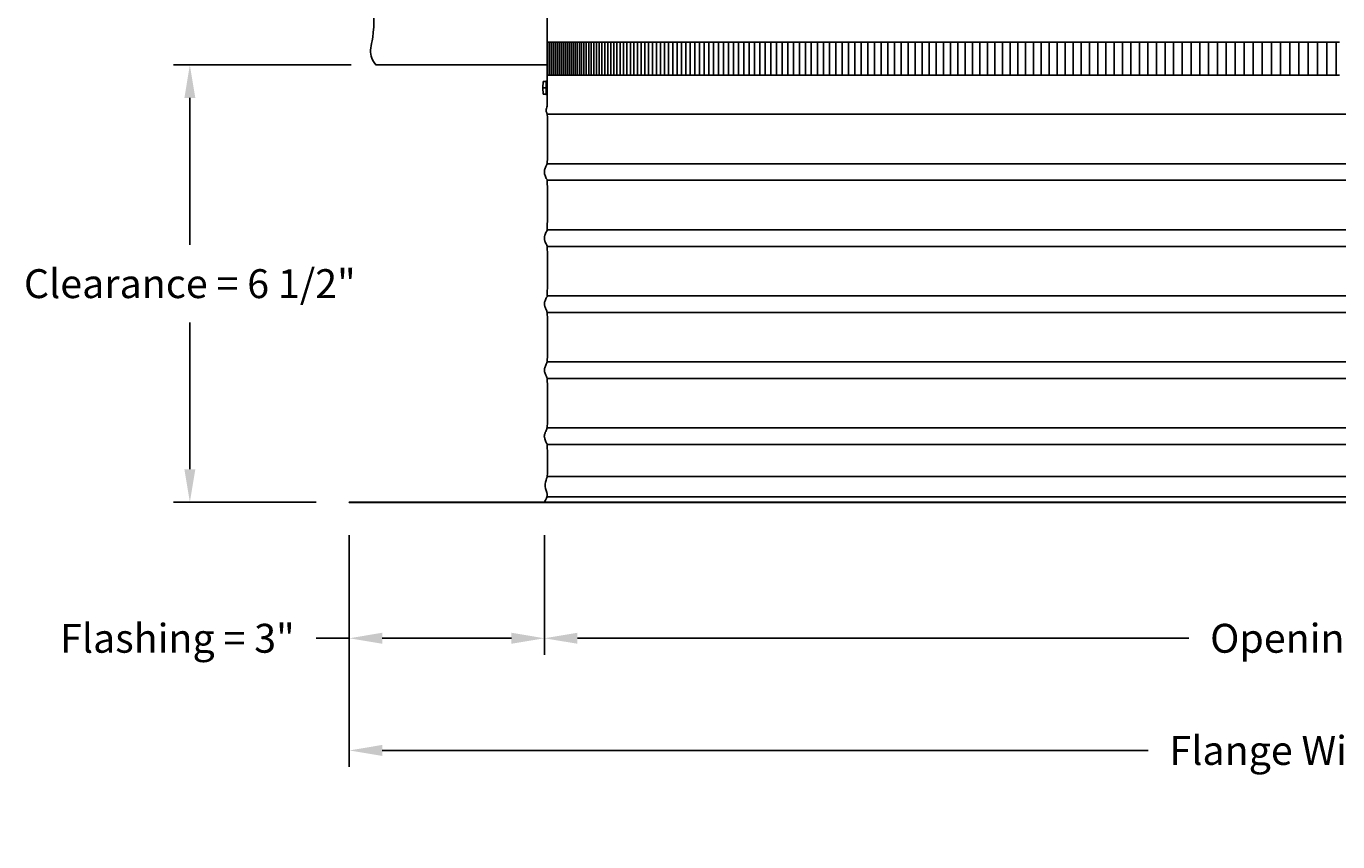
# Model space of a CAD drawing. Units: inches. Extents: x -13 to 90, y -5 to 19.
# Drawn here: x -13 to 7, y -5 to 7 of the extents above; entities that cross this region are included whole.
import ezdxf

# ---------------------------------------------------------------- set-up
doc = ezdxf.new("R2010")
doc.units = ezdxf.units.IN
doc.header["$MEASUREMENT"] = 0
doc.layers.add('Aura Vent', color=250, linetype='Continuous')
doc.layers.add('Dimension (ANSI)', color=5, linetype='Continuous')
doc.styles.add('Arial', font='arial.ttf')
doc.dimstyles.new('Dimensions', dxfattribs={"dimtxt": 0.109375, "dimasz": 0.125, "dimexe": 0.0625, "dimexo": 0.125, "dimgap": 0.09, "dimtad": 0, "dimtih": 1, "dimtoh": 1, "dimzin": 0, "dimdsep": 46, "dimlunit": 5, "dimtxsty": 'Arial', "dimcen": 0, "dimadec": 0, "dimazin": 0, "dimtfac": 1, "dimtofl": 0, "dimtmove": 0, "dimatfit": 3, "dimfxl": 1, "dimfrac": 2, "dimtolj": 1, "dimtzin": 0, "dimarcsym": 0})

# ---------------------------------------------------------------- blocks, each defined once
blk = doc.blocks.new('*D7')
at = {"layer": 'Defpoints', "color": 0, "transparency": 16777216}
for p in [(-8.371, 0.042), (-5.414, 0.044), (-5.414, -2.018)]:
    blk.add_point(p, dxfattribs=at)
at = {"layer": 'Dimension (ANSI)', "color": 0, "lineweight": -2, "transparency": 16777216}
for p, q in [((-8.371, -0.458), (-8.371, -2.268)), ((-5.414, -0.456), (-5.414, -2.268)), ((-8.371, -2.018), (-8.871, -2.018)), ((-5.914, -2.018), (-7.871, -2.018))]:
    blk.add_line(p, q, dxfattribs=at)
at = {"layer": 'Dimension (ANSI)', "color": 0, "transparency": 16777216}
for points in [[(-7.871, -1.934), (-7.871, -2.101), (-8.371, -2.018)], [(-5.914, -1.934), (-5.914, -2.101), (-5.414, -2.018)]]:
    blk.add_solid(points, dxfattribs=at)
at = {"layer": 'Dimension (ANSI)', "color": 0, "transparency": 16777216, "insert": (-10.974, -2.018), "char_height": 0.4375, "attachment_point": 5, "style": 'Arial'}
blk.add_mtext('\\A1;Flashing = 3"', dxfattribs=at)
blk = doc.blocks.new('*D11')
at = {"layer": 'Defpoints', "color": 0, "transparency": 16777216}
for p in [(-5.414, 0.044), (18.671, 0.044), (18.671, -2.018)]:
    blk.add_point(p, dxfattribs=at)
at = {"layer": 'Dimension (ANSI)', "color": 0, "lineweight": -2, "transparency": 16777216}
for p, q in [((-5.414, -0.456), (-5.414, -2.268)), ((18.671, -0.456), (18.671, -2.268)), ((-4.914, -2.018), (4.346, -2.018)), ((18.171, -2.018), (8.912, -2.018))]:
    blk.add_line(p, q, dxfattribs=at)
at = {"layer": 'Dimension (ANSI)', "color": 0, "transparency": 16777216}
for points in [[(-4.914, -1.934), (-4.914, -2.101), (-5.414, -2.018)], [(18.171, -1.934), (18.171, -2.101), (18.671, -2.018)]]:
    blk.add_solid(points, dxfattribs=at)
at = {"layer": 'Dimension (ANSI)', "color": 0, "transparency": 16777216, "insert": (6.629, -2.018), "char_height": 0.4375, "attachment_point": 5, "style": 'Arial'}
blk.add_mtext('\\A1;Opening = 24"', dxfattribs=at)
blk = doc.blocks.new('*D12')
at = {"layer": 'Defpoints', "color": 0, "transparency": 16777216}
for p in [(-8.371, 0.042), (21.671, 0.042), (21.671, -3.717)]:
    blk.add_point(p, dxfattribs=at)
at = {"layer": 'Dimension (ANSI)', "color": 0, "lineweight": -2, "transparency": 16777216}
for p, q in [((-8.371, -0.458), (-8.371, -3.967)), ((21.671, -0.458), (21.671, -3.967)), ((-7.871, -3.717), (3.732, -3.717)), ((21.171, -3.717), (9.567, -3.717))]:
    blk.add_line(p, q, dxfattribs=at)
at = {"layer": 'Dimension (ANSI)', "color": 0, "transparency": 16777216}
for points in [[(-7.871, -3.633), (-7.871, -3.8), (-8.371, -3.717)], [(21.171, -3.633), (21.171, -3.8), (21.671, -3.717)]]:
    blk.add_solid(points, dxfattribs=at)
at = {"layer": 'Dimension (ANSI)', "color": 0, "transparency": 16777216, "insert": (6.65, -3.717), "char_height": 0.4375, "attachment_point": 5, "style": 'Arial'}
blk.add_mtext('\\A1;Flange Width = 30"', dxfattribs=at)
blk = doc.blocks.new('*D13')
at = {"layer": 'Defpoints', "color": 0, "transparency": 16777216}
for p in [(-7.841, 6.665), (-10.786, 0.042), (-8.371, 0.042)]:
    blk.add_point(p, dxfattribs=at)
at = {"layer": 'Dimension (ANSI)', "color": 0, "lineweight": -2, "transparency": 16777216}
for p, q in [((-8.341, 6.665), (-11.036, 6.665)), ((-10.786, 6.165), (-10.786, 3.94)), ((-10.786, 0.542), (-10.786, 2.767)), ((-8.871, 0.042), (-11.036, 0.042))]:
    blk.add_line(p, q, dxfattribs=at)
at = {"layer": 'Dimension (ANSI)', "color": 0, "transparency": 16777216}
for points in [[(-10.869, 6.165), (-10.703, 6.165), (-10.786, 6.665)], [(-10.869, 0.542), (-10.703, 0.542), (-10.786, 0.042)]]:
    blk.add_solid(points, dxfattribs=at)
at = {"layer": 'Dimension (ANSI)', "color": 0, "transparency": 16777216, "insert": (-10.786, 3.353), "char_height": 0.4375, "attachment_point": 5, "style": 'Arial'}
blk.add_mtext('\\A1;Clearance = 6 1/2"', dxfattribs=at)

msp = doc.modelspace()

# ---------------------------------------------------------------- linework, layer by layer
at = {"layer": 'Aura Vent'}
for p, q in [((-5.371, 5.918), (18.633, 5.918)), ((-5.375, 5.168), (18.632, 5.168)), ((-5.375, 4.918), (18.632, 4.918)), ((-5.375, 4.168), (18.632, 4.168)), ((-5.375, 3.918), (18.632, 3.918)), ((-5.375, 3.168), (18.632, 3.168)), ((-5.375, 2.918), (18.632, 2.918)), ((-5.375, 2.168), (18.632, 2.168)), ((-5.375, 1.918), (18.632, 1.918)), ((-5.375, 1.168), (18.632, 1.168)), ((-5.375, 0.918), (18.632, 0.918))]:
    msp.add_line(p, q, dxfattribs=at)
for points in [[(-5.373, 7.54), (-5.373, 6.04), (-5.372, 6.04)], [(-5.373, 6.665), (-7.257, 6.665), (-7.827, 6.665), (-7.933, 6.665), (-7.958, 6.665), (-7.965, 6.665), (-7.966, 6.665), (-7.967, 6.665), (-7.967, 6.665), (-7.967, 6.665)], [(-5.436, 6.415), (-5.437, 6.319)], [(-5.436, 6.415), (-5.386, 6.415)], [(-5.387, 6.319), (-5.387, 6.367), (-5.386, 6.415)], [(-5.386, 6.415), (-5.386, 6.417), (-5.386, 6.419), (-5.386, 6.421), (-5.385, 6.422), (-5.385, 6.424), (-5.385, 6.426), (-5.385, 6.428), (-5.384, 6.43)], [(-5.373, 6.43), (-5.384, 6.43)], [(-5.437, 6.319), (-5.387, 6.319)], [(-5.437, 6.319), (-5.436, 6.224)], [(-5.436, 6.224), (-5.386, 6.224)], [(-5.386, 6.224), (-5.387, 6.271), (-5.387, 6.319)], [(-5.384, 6.209), (-5.384, 6.21), (-5.385, 6.211), (-5.385, 6.211), (-5.385, 6.212), (-5.385, 6.213), (-5.385, 6.214), (-5.385, 6.215), (-5.385, 6.216), (-5.386, 6.217), (-5.386, 6.218), (-5.386, 6.219), (-5.386, 6.22), (-5.386, 6.221), (-5.386, 6.222), (-5.386, 6.223), (-5.386, 6.224)], [(-5.373, 6.209), (-5.384, 6.209)], [(-5.37, 0.431), (18.627, 0.431)], [(-5.375, 0.126), (18.632, 0.126)]]:
    msp.add_lwpolyline(points, dxfattribs=at)
at = {"layer": 'Aura Vent', "color": 1}
for points in [[(6.629, 7.012), (-5.373, 7.012)], [(-5.341, 6.512), (-5.341, 7.012)], [(-5.311, 6.512), (-5.311, 7.012)], [(-5.281, 6.512), (-5.281, 7.012)], [(-5.25, 6.512), (-5.25, 7.012)], [(-5.22, 6.512), (-5.22, 7.012)], [(-5.19, 6.512), (-5.19, 7.012)], [(-5.16, 6.512), (-5.16, 7.012)], [(-5.129, 6.512), (-5.129, 7.012)], [(-5.099, 6.512), (-5.099, 7.012)], [(-5.069, 6.512), (-5.069, 7.012)], [(-5.039, 6.512), (-5.039, 7.012)], [(-5.008, 6.512), (-5.008, 7.012)], [(-4.978, 6.512), (-4.978, 7.012)], [(-4.948, 6.512), (-4.948, 7.012)], [(-4.917, 6.512), (-4.917, 7.012)], [(-4.884, 6.512), (-4.884, 7.012)], [(-4.851, 6.512), (-4.851, 7.012)], [(-4.816, 6.512), (-4.816, 7.012)], [(-4.78, 6.512), (-4.78, 7.012)], [(-4.743, 6.512), (-4.743, 7.012)], [(-4.705, 6.512), (-4.705, 7.012)], [(-4.666, 6.512), (-4.666, 7.012)], [(-4.626, 6.512), (-4.626, 7.012)], [(-4.585, 6.512), (-4.585, 7.012)], [(-4.543, 6.512), (-4.543, 7.012)], [(-4.499, 6.512), (-4.499, 7.012)], [(-4.455, 6.512), (-4.455, 7.012)], [(-4.409, 6.512), (-4.409, 7.012)], [(-4.362, 6.512), (-4.362, 7.012)], [(-4.315, 6.512), (-4.315, 7.012)], [(-4.266, 6.512), (-4.266, 7.012)], [(-4.216, 6.512), (-4.216, 7.012)], [(-4.165, 6.512), (-4.165, 7.012)], [(-4.113, 6.512), (-4.113, 7.012)], [(-4.06, 6.512), (-4.06, 7.012)], [(-4.006, 6.512), (-4.006, 7.012)], [(-3.95, 6.512), (-3.95, 7.012)], [(-3.894, 6.512), (-3.894, 7.012)], [(-3.837, 6.512), (-3.837, 7.012)], [(-3.778, 6.512), (-3.778, 7.012)], [(-3.719, 6.512), (-3.719, 7.012)], [(-3.658, 6.512), (-3.658, 7.012)], [(-3.597, 6.512), (-3.597, 7.012)], [(-3.534, 6.512), (-3.534, 7.012)], [(-3.47, 6.512), (-3.47, 7.012)], [(-3.406, 6.512), (-3.406, 7.012)], [(-3.34, 6.512), (-3.34, 7.012)], [(-3.273, 6.512), (-3.273, 7.012)], [(-3.205, 6.512), (-3.205, 7.012)], [(-3.137, 6.512), (-3.137, 7.012)], [(-3.067, 6.512), (-3.067, 7.012)], [(-2.996, 6.512), (-2.996, 7.012)], [(-2.924, 6.512), (-2.924, 7.012)], [(-2.851, 6.512), (-2.851, 7.012)], [(-2.777, 6.512), (-2.777, 7.012)], [(-2.703, 6.512), (-2.703, 7.012)], [(-2.627, 6.512), (-2.627, 7.012)], [(-2.55, 6.512), (-2.55, 7.012)], [(-2.472, 6.512), (-2.472, 7.012)], [(-2.393, 6.512), (-2.393, 7.012)], [(-2.313, 6.512), (-2.313, 7.012)], [(-2.232, 6.512), (-2.232, 7.012)], [(-2.151, 6.512), (-2.151, 7.012)], [(-2.068, 6.512), (-2.068, 7.012)], [(-1.984, 6.512), (-1.984, 7.012)], [(-1.899, 6.512), (-1.899, 7.012)], [(-1.814, 6.512), (-1.814, 7.012)], [(-1.727, 6.512), (-1.727, 7.012)], [(-1.639, 6.512), (-1.639, 7.012)], [(-1.551, 6.512), (-1.551, 7.012)], [(-1.461, 6.512), (-1.461, 7.012)], [(-1.371, 6.512), (-1.371, 7.012)], [(-1.279, 6.512), (-1.279, 7.012)], [(-1.187, 6.512), (-1.187, 7.012)], [(-1.094, 6.512), (-1.094, 7.012)], [(-1, 6.512), (-1, 7.012)], [(-0.904, 6.512), (-0.904, 7.012)], [(-0.808, 6.512), (-0.808, 7.012)], [(-0.712, 6.512), (-0.712, 7.012)], [(-0.614, 6.512), (-0.614, 7.012)], [(-0.515, 6.512), (-0.515, 7.012)], [(-0.415, 6.512), (-0.415, 7.012)], [(-0.315, 6.512), (-0.315, 7.012)], [(-0.213, 6.512), (-0.213, 7.012)], [(-0.111, 6.512), (-0.111, 7.012)], [(-0.008, 6.512), (-0.008, 7.012)], [(0.096, 6.512), (0.096, 7.012)], [(0.201, 6.512), (0.201, 7.012)], [(0.307, 6.512), (0.307, 7.012)], [(0.414, 6.512), (0.414, 7.012)], [(0.521, 6.512), (0.521, 7.012)], [(0.629, 6.512), (0.629, 7.012)], [(0.739, 6.512), (0.739, 7.012)], [(0.849, 6.512), (0.849, 7.012)], [(0.96, 6.512), (0.96, 7.012)], [(1.071, 6.512), (1.071, 7.012)], [(1.184, 6.512), (1.184, 7.012)], [(1.297, 6.512), (1.297, 7.012)], [(1.411, 6.512), (1.411, 7.012)], [(1.526, 6.512), (1.526, 7.012)], [(1.642, 6.512), (1.642, 7.012)], [(1.759, 6.512), (1.759, 7.012)], [(1.876, 6.512), (1.876, 7.012)], [(1.994, 6.512), (1.994, 7.012)], [(2.113, 6.512), (2.113, 7.012)], [(2.233, 6.512), (2.233, 7.012)], [(2.353, 6.512), (2.353, 7.012)], [(2.475, 6.512), (2.475, 7.012)], [(2.597, 6.512), (2.597, 7.012)], [(2.719, 6.512), (2.719, 7.012)], [(2.843, 6.512), (2.843, 7.012)], [(2.967, 6.512), (2.967, 7.012)], [(3.092, 6.512), (3.092, 7.012)], [(3.218, 6.512), (3.218, 7.012)], [(3.344, 6.512), (3.344, 7.012)], [(3.471, 6.512), (3.471, 7.012)], [(3.599, 6.512), (3.599, 7.012)], [(3.728, 6.512), (3.728, 7.012)], [(3.857, 6.512), (3.857, 7.012)], [(3.987, 6.512), (3.987, 7.012)], [(4.118, 6.512), (4.118, 7.012)], [(4.249, 6.512), (4.249, 7.012)], [(4.381, 6.512), (4.381, 7.012)], [(4.514, 6.512), (4.514, 7.012)], [(4.647, 6.512), (4.647, 7.012)], [(4.781, 6.512), (4.781, 7.012)], [(4.916, 6.512), (4.916, 7.012)], [(5.051, 6.512), (5.051, 7.012)], [(5.187, 6.512), (5.187, 7.012)], [(5.323, 6.512), (5.323, 7.012)], [(5.461, 6.512), (5.461, 7.012)], [(5.598, 6.512), (5.598, 7.012)], [(5.737, 6.512), (5.737, 7.012)], [(5.876, 6.512), (5.876, 7.012)], [(6.015, 6.512), (6.015, 7.012)], [(6.156, 6.512), (6.156, 7.012)], [(6.296, 6.512), (6.296, 7.012)], [(6.438, 6.512), (6.438, 7.012)], [(6.58, 6.512), (6.58, 7.012)], [(-5.373, 6.512), (6.629, 6.512)]]:
    msp.add_lwpolyline(points, dxfattribs=at)
at = {"layer": 'Aura Vent'}
msp.add_lwpolyline([(21.671, 0.044), (-8.371, 0.044), (-8.371, 0.04), (21.671, 0.04)], close=True, dxfattribs=at)
msp.add_open_spline([(-7.997, 7.491), (-7.992, 7.09), (-8.074, 6.919), (-8.042, 6.761), (-7.967, 6.665)], degree=3, dxfattribs=at)
msp.add_open_spline([(-5.414, 0.047), (-5.394, 0.086), (-5.347, 0.162), (-5.427, 0.278), (-5.372, 0.419), (-5.369, 0.45), (-5.369, 0.942), (-5.378, 0.924), (-5.404, 0.992), (-5.415, 1.024), (-5.416, 1.04), (-5.416, 1.043), (-5.416, 1.051), (-5.413, 1.071), (-5.396, 1.115), (-5.373, 1.167), (-5.369, 1.195), (-5.369, 1.858), (-5.372, 1.924), (-5.394, 1.966), (-5.415, 2.02), (-5.418, 2.057), (-5.401, 2.101), (-5.376, 2.169), (-5.369, 2.145), (-5.369, 2.75), (-5.37, 2.937), (-5.388, 2.95), (-5.412, 3.013), (-5.419, 3.05), (-5.406, 3.089), (-5.38, 3.162), (-5.369, 3.132), (-5.37, 3.597), (-5.369, 3.95), (-5.383, 3.934), (-5.409, 4.004), (-5.419, 4.042), (-5.41, 4.08), (-5.385, 4.147), (-5.37, 4.143), (-5.37, 4.421), (-5.369, 4.954), (-5.379, 4.922), (-5.404, 4.994), (-5.419, 5.035), (-5.414, 5.072), (-5.39, 5.131), (-5.371, 5.156), (-5.369, 5.288), (-5.369, 5.926), (-5.373, 5.92), (-5.396, 5.975), (-5.382, 6.018), (-5.373, 6.04)], degree=3, knots=[0, 0, 0, 0, 0.124748, 0.249496, 0.374245, 0.498993, 0.623741, 0.748489, 0.873237, 0.997986, 1.028648, 1.028648, 1.028648, 1.09942, 1.224168, 1.348916, 1.473664, 1.598413, 1.723161, 1.847909, 1.972657, 2.097405, 2.222154, 2.346902, 2.47165, 2.596398, 2.721146, 2.845895, 2.970643, 3.095391, 3.220139, 3.344887, 3.469636, 3.594384, 3.719132, 3.84388, 3.968628, 4.093377, 4.218125, 4.342873, 4.467621, 4.592369, 4.717118, 4.841866, 4.966614, 5.091362, 5.21611, 5.340859, 5.465607, 5.590355, 5.715103, 5.839851, 5.9646, 6.089348, 6.089348, 6.089348, 6.089348], dxfattribs=at)

# ---------------------------------------------------------------- dimensions: what is measured, and where the dimension line sits
at = {"layer": 'Dimension (ANSI)', "color": 5}
dim = msp.add_linear_dim(base=(-10.786, 0.042), p1=(-7.841, 6.665), p2=(-8.371, 0.042), angle=90, text='Clearance = <>', dimstyle='Dimensions', override={"dimpost": '"'}, dxfattribs=at)
dim.commit()
dim.dimension.update_dxf_attribs({"geometry": '*D13', "text_midpoint": (-10.786, 3.353)})
dim = msp.add_linear_dim(base=(-5.414, -2.018), p1=(-8.371, 0.042), p2=(-5.414, 0.044), text='Flashing = <>', dimstyle='Dimensions', override={"dimpost": '"'}, dxfattribs=at)
dim.commit()
dim.dimension.update_dxf_attribs({"geometry": '*D7', "text_midpoint": (-10.974, -2.018), "dimtype": 160})
for base, p1, p2, text, picture, middle in [((21.671, -3.717), (-8.371, 0.042), (21.671, 0.042), 'Flange Width = <>', '*D12', (6.65, -3.717)), ((18.6709, -2.0176), (-5.4138, 0.044), (18.6709, 0.044), 'Opening = <>', '*D11', (6.6286, -2.0176))]:
    dim = msp.add_linear_dim(base=base, p1=p1, p2=p2, text=text, dimstyle='Dimensions', override={"dimpost": '"'}, dxfattribs=at)
    dim.commit()
    dim.dimension.update_dxf_attribs({"geometry": picture, "text_midpoint": middle})

doc.saveas('drawing.dxf')
